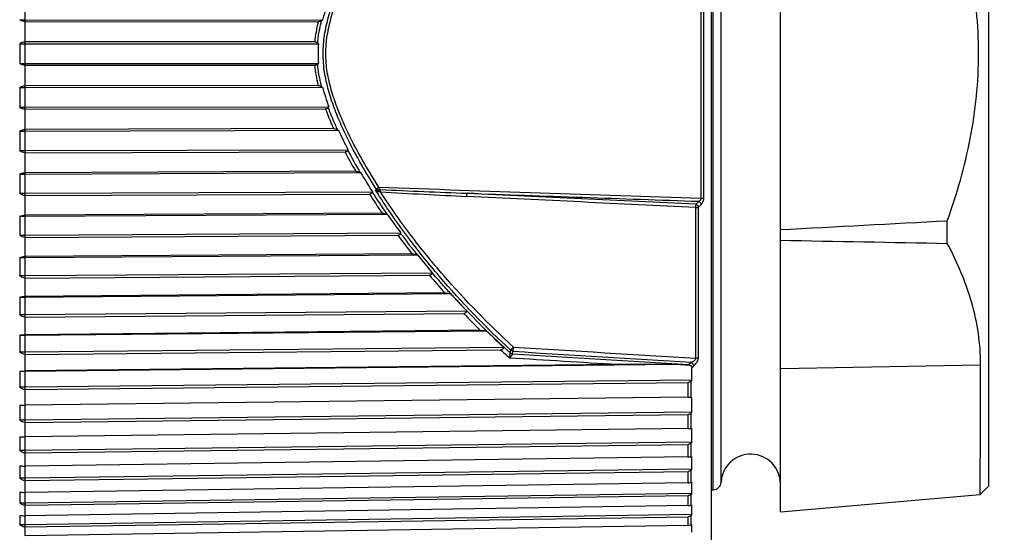
# Model space of a CAD drawing. Units: millimetres. Extents: x 0 to 210, y 0 to 297.
# Drawn here: x 86 to 111, y 236 to 249 of the extents above; entities that cross this region are included whole.
import ezdxf

# ---------------------------------------------------------------- set-up
doc = ezdxf.new("R2010")
doc.units = ezdxf.units.MM
doc.header["$LTSCALE"] = 19.36
doc.layers.get('0').update_dxf_attribs({"linetype": 'CONTINUOUS'})
doc.layers.add('_03_2D_DRAWING_DIMENSION', color=7, linetype='CONTINUOUS')
doc.layers.add('RUNDUNGEN', color=7, linetype='CONTINUOUS')
doc.styles.get("Standard").update_dxf_attribs({"font": 'arialn.ttf'})
doc.styles.add('TEXTSTYLE_2', font='symbol_iso.ttf')
doc.dimstyles.new('DIMSTYLE_1', dxfattribs={"dimtxt": 3.5, "dimasz": 3.5, "dimexe": 1.5, "dimexo": 1, "dimgap": 0.875, "dimtad": 1, "dimdec": 1, "dimdsep": 46, "dimtxsty": 'STANDARD', "dimblk": '_FILLED', "dimblk1": '_FILLED', "dimblk2": '_FILLED', "dimcen": 0.09, "dimclrt": 7, "dimazin": 2, "dimtp": 0.2, "dimtm": 0.2, "dimtfac": 1, "dimtdec": 1, "dimtofl": 0, "dimtmove": 0, "dimatfit": 3, "dimldrblk": '_FILLED', "dimfxl": 1, "dimtolj": 1, "dimarcsym": 0})

# ---------------------------------------------------------------- blocks, each defined once
blk = doc.blocks.new('_FILLED')
at = {"color": 0, "linetype": 'BYBLOCK'}
blk.add_solid([(0, 0), (-1, 0.125), (-1, -0.125)], dxfattribs=at)
blk = doc.blocks.new('*D0')
at = {"layer": '_03_2D_DRAWING_DIMENSION', "color": 7}
for p, q in [((94.582, 261.709), (109.751, 261.709)), ((110.93, 261.709), (125.172, 261.709)), ((123.672, 261.709), (123.672, 248.295)), ((123.672, 234.882), (123.672, 248.295)), ((123.672, 248.295), (123.672, 204.346)), ((94.804, 234.882), (125.172, 234.882))]:
    blk.add_line(p, q, dxfattribs=at)
at = {"layer": '_03_2D_DRAWING_DIMENSION', "color": 7, "xscale": 3.5, "yscale": 3.5, "zscale": 3.5}
for p, rotation in [((123.672, 261.709), 90), ((123.672, 234.882), 270)]:
    blk.add_blockref('_FILLED', p, dxfattribs=dict(at, rotation=rotation))
at = {"layer": '_03_2D_DRAWING_DIMENSION', "color": 7, "insert": (119.297, 229.755), "char_height": 3.5, "width": 38.11289, "attachment_point": 3, "rotation": 90, "line_spacing_factor": 0.9, "style": 'TEXTSTYLE_2'}
blk.add_mtext('{\\ftxt;\\W0.0001;\\H0.0001;\\~}{\\ftxt;\\W0.8995983936;\\H3.5; }{\\ftxt;\\W0.0001;\\H0.0001;\\~}\\fArial Narrow;{\\W0.7;26,8}{\\W0.7;{\\ftxt;\\W0.0001;\\H0.0001;\\~}{\\ftxt;\\W1.0;\\H3.5; }[}{\\W0.7;1.06}{\\W0.7;]}', dxfattribs=at)

msp = doc.modelspace()

# ---------------------------------------------------------------- linework, layer by layer
at = {"color": 7}
for p, q in [((103.417, 260.888), (103.417, 235.703)), ((105.169, 236.736), (105.169, 259.854)), ((110.419, 237.395), (110.419, 259.195)), ((86.121, 249.15), (86.121, 249.648)), ((85.99, 249.15), (86.121, 249.15)), ((86.121, 249.15), (93.622, 249.139)), ((86.121, 249.107), (86.121, 249.15)), ((86.121, 249.107), (93.519, 249.097)), ((93.622, 249.139), (93.599, 249.123)), ((85.99, 248.545), (93.518, 248.545)), ((93.433, 248.592), (86.121, 248.592)), ((86.121, 248.545), (86.121, 248.592)), ((86.121, 248.045), (86.121, 248.545)), ((85.99, 248.045), (93.518, 248.045)), ((86.121, 247.999), (86.121, 248.045)), ((86.121, 247.999), (93.433, 247.999)), ((85.99, 247.441), (86.121, 247.441)), ((93.519, 247.494), (86.121, 247.483)), ((86.121, 247.441), (86.121, 247.483)), ((86.121, 247.441), (93.622, 247.452)), ((86.121, 246.942), (86.121, 247.441)), ((93.599, 247.468), (93.622, 247.452)), ((85.99, 246.942), (86.121, 246.942)), ((86.121, 246.942), (93.778, 246.953)), ((86.121, 246.892), (86.121, 246.942)), ((86.121, 246.892), (93.701, 246.903)), ((93.778, 246.953), (93.767, 246.936)), ((85.99, 246.342), (86.121, 246.342)), ((93.906, 246.403), (86.121, 246.38)), ((86.121, 246.342), (86.121, 246.38)), ((86.121, 246.342), (94.021, 246.365)), ((86.121, 245.849), (86.121, 246.342)), ((94.001, 246.376), (94.021, 246.365)), ((85.99, 245.849), (86.121, 245.849)), ((86.121, 245.849), (94.263, 245.872)), ((86.121, 245.795), (86.121, 245.849)), ((86.121, 245.795), (94.189, 245.818)), ((94.263, 245.872), (94.257, 245.858)), ((94.459, 245.326), (86.121, 245.29)), ((86.121, 245.256), (94.584, 245.293)), ((86.121, 245.256), (86.121, 245.29)), ((94.568, 245.3), (94.584, 245.293)), ((85.99, 245.256), (86.121, 245.256)), ((86.121, 244.772), (86.121, 245.256)), ((85.99, 244.772), (86.121, 244.772)), ((86.121, 244.772), (94.879, 244.809)), ((86.121, 244.715), (86.121, 244.772)), ((94.879, 244.809), (94.876, 244.799)), ((86.121, 244.715), (94.807, 244.752)), ((85.99, 244.192), (86.121, 244.192)), ((95.124, 244.272), (86.121, 244.221)), ((86.121, 244.192), (95.255, 244.243)), ((86.121, 244.192), (86.121, 244.221)), ((86.121, 243.719), (86.121, 244.192)), ((95.245, 244.247), (95.255, 244.243)), ((109.374, 243.51), (109.374, 244.081)), ((85.99, 243.719), (86.121, 243.719)), ((86.121, 243.719), (95.593, 243.772)), ((86.121, 243.659), (86.121, 243.719)), ((86.121, 243.659), (95.521, 243.713)), ((95.593, 243.772), (95.592, 243.767)), ((85.99, 243.155), (86.121, 243.155)), ((95.876, 243.247), (86.121, 243.179)), ((86.121, 243.155), (96.014, 243.224)), ((86.121, 243.155), (86.121, 243.179)), ((86.121, 242.697), (86.121, 243.155)), ((96.014, 243.224), (96.388, 242.769)), ((85.99, 242.697), (86.121, 242.697)), ((86.121, 242.697), (96.388, 242.769)), ((86.121, 242.636), (96.316, 242.707)), ((86.121, 242.636), (86.121, 242.697)), ((85.99, 242.153), (86.121, 242.153)), ((96.704, 242.26), (86.121, 242.172)), ((86.121, 242.153), (96.849, 242.243)), ((86.121, 242.153), (86.121, 242.172)), ((86.121, 241.714), (86.121, 242.153)), ((86.121, 241.714), (97.255, 241.806)), ((85.99, 241.714), (86.121, 241.714)), ((86.121, 241.65), (97.183, 241.742)), ((86.121, 241.65), (86.121, 241.714)), ((97.6, 241.317), (86.121, 241.207)), ((86.121, 241.194), (97.75, 241.305)), ((85.99, 241.194), (86.121, 241.194)), ((86.121, 241.194), (86.121, 241.207)), ((86.121, 240.775), (86.121, 241.194)), ((86.121, 240.775), (98.184, 240.89)), ((86.121, 240.711), (98.112, 240.825)), ((85.99, 240.775), (86.121, 240.775)), ((86.121, 240.711), (86.121, 240.775)), ((86.121, 240.283), (102.544, 240.459)), ((101.058, 240.451), (86.121, 240.291)), ((102.544, 240.459), (102.852, 240.441)), ((85.99, 240.283), (86.121, 240.283)), ((86.121, 240.283), (86.121, 240.291)), ((86.121, 239.888), (86.121, 240.283)), ((86.121, 239.888), (102.934, 240.068)), ((102.934, 240.068), (102.914, 240.041)), ((85.99, 239.888), (86.121, 239.888)), ((86.121, 239.823), (102.845, 240.002)), ((86.121, 239.823), (86.121, 239.888)), ((102.845, 239.627), (86.121, 239.429)), ((102.914, 239.626), (102.934, 239.625)), ((86.121, 239.059), (86.121, 239.426)), ((86.121, 239.059), (102.934, 239.257)), ((86.121, 238.992), (102.845, 239.19)), ((102.934, 239.257), (102.914, 239.23)), ((85.99, 239.059), (86.121, 239.059)), ((86.121, 238.992), (86.121, 239.059)), ((102.845, 238.843), (86.121, 238.628)), ((102.914, 238.845), (102.934, 238.847)), ((86.121, 238.292), (86.121, 238.631)), ((86.121, 238.292), (102.934, 238.508)), ((86.121, 238.226), (102.845, 238.441)), ((102.934, 238.508), (102.914, 238.481)), ((85.99, 238.292), (86.121, 238.292)), ((86.121, 238.226), (86.121, 238.292)), ((102.845, 238.123), (86.121, 237.893)), ((102.914, 238.129), (102.934, 238.132)), ((86.121, 237.594), (86.121, 237.893)), ((86.121, 237.594), (102.934, 237.825)), ((102.934, 237.825), (102.914, 237.798)), ((85.99, 237.594), (86.121, 237.594)), ((86.121, 237.528), (102.845, 237.759)), ((86.121, 237.528), (86.121, 237.594)), ((102.845, 237.473), (86.121, 237.229)), ((102.914, 237.482), (102.934, 237.488)), ((102.934, 237.488), (102.934, 237.482)), ((102.934, 237.488), (102.934, 237.482)), ((110.419, 237.395), (110.2, 237.176)), ((86.121, 236.969), (86.121, 237.229)), ((86.121, 236.969), (102.934, 237.214)), ((86.121, 236.904), (102.845, 237.148)), ((102.934, 237.214), (102.914, 237.187)), ((103.417, 237.295), (103.471, 237.295)), ((105.169, 236.736), (110.2, 237.176)), ((85.99, 236.969), (86.121, 236.969)), ((86.121, 236.904), (86.121, 236.969)), ((102.845, 236.897), (86.121, 236.64)), ((102.914, 236.909), (102.934, 236.917)), ((86.121, 236.421), (102.934, 236.679)), ((86.121, 236.421), (86.121, 236.64)), ((86.121, 236.358), (102.845, 236.614)), ((102.934, 236.679), (102.914, 236.653)), ((85.99, 236.421), (86.121, 236.421)), ((86.121, 236.358), (86.121, 236.421)), ((102.845, 236.398), (86.121, 236.131)), ((102.914, 236.414), (102.934, 236.424))]:
    msp.add_line(p, q, dxfattribs=at)
at = {"color": 9}
for p, q in [((103.471, 237.295), (103.471, 259.295)), ((103.671, 237.485), (103.671, 259.106)), ((86.123, 248.592), (86.123, 249.107)), ((86.123, 247.483), (86.123, 247.999)), ((86.123, 246.38), (86.123, 246.892)), ((86.123, 245.29), (86.123, 245.795)), ((86.123, 244.221), (86.123, 244.715)), ((86.123, 243.179), (86.123, 243.659)), ((86.123, 242.172), (86.123, 242.636)), ((86.123, 241.207), (86.123, 241.65)), ((86.123, 240.291), (86.123, 240.711)), ((102.935, 240.38), (102.981, 240.419)), ((105.169, 240.357), (110.214, 240.45)), ((86.123, 239.429), (86.123, 239.823)), ((102.845, 239.627), (102.845, 240.002)), ((102.914, 239.626), (102.914, 240.041)), ((102.845, 238.843), (102.845, 239.19)), ((102.914, 238.845), (102.914, 239.23)), ((86.123, 238.628), (86.123, 238.993)), ((102.845, 238.123), (102.845, 238.441)), ((102.914, 238.129), (102.914, 238.481)), ((86.123, 237.893), (86.123, 238.226)), ((102.845, 237.473), (102.845, 237.759)), ((102.914, 237.482), (102.914, 237.798)), ((86.123, 237.229), (86.123, 237.528)), ((102.845, 236.897), (102.845, 237.148)), ((102.914, 236.909), (102.914, 237.187)), ((86.123, 236.64), (86.123, 236.904)), ((102.845, 236.398), (102.845, 236.614)), ((102.914, 236.414), (102.914, 236.653)), ((86.123, 236.131), (86.123, 236.358))]:
    msp.add_line(p, q, dxfattribs=at)
at = {"color": 7}
for centre, radius, start, end in [((97.368, 248.298), 11.381, 178.7524, 180.0111), ((101.116, 255.789), 10.497, 223.4883, 223.6317), ((97.393, 248.295), 3.883, 176.3089, 183.6911), ((97.368, 248.293), 11.381, 179.9889, 181.2476), ((101.115, 240.803), 10.496, 136.3681, 136.5115), ((97.291, 247.192), 11.304, 178.7371, 181.2629), ((97.061, 246.095), 11.074, 178.724, 181.276), ((120.432, 259.009), 29.282, 205.5842, 206.6575), ((167.303, 289.389), 85.045, 211.23197, 211.61364), ((96.683, 245.014), 10.696, 178.7017, 181.2983), ((96.169, 243.955), 10.182, 178.6694, 181.3306), ((260.379, 362.259), 202.962, 215.5538, 215.71739), ((95.533, 242.926), 9.546, 178.6257, 181.3743), ((94.792, 241.934), 8.805, 178.5691, 181.4309), ((-31.846, 105.077), 188.024, 46.24634, 46.42926), ((93.965, 240.985), 7.978, 178.4968, 181.5032), ((102.621, 83.54), 156.919, 90.02826, 90.57078), ((102.845, 240.334), 0.107, 77.9592, 86.702), ((94.932, 240.266), 8.004, 358.5875, 0.8183), ((93.077, 240.085), 7.09, 178.4054, 181.5946), ((95.979, 239.441), 6.958, 358.4852, 1.5148), ((92.15, 239.242), 6.163, 178.2897, 181.7103), ((97.04, 238.677), 5.897, 358.3546, 1.6454), ((91.21, 238.461), 5.223, 178.1423, 181.8577), ((98.086, 237.979), 4.85, 358.1858, 1.8142), ((104.419, 237.445), 0.75, 0, 176.983), ((90.284, 237.747), 4.296, 177.9519, 182.0481), ((99.089, 237.351), 3.847, 357.963, 1.9576), ((103.471, 237.495), 0.2, 270, 356.983), ((89.395, 237.105), 3.408, 177.7004, 182.2996), ((100.025, 236.798), 2.911, 1.1718, 2.3428), ((100.022, 236.798), 2.914, 357.6591, 1.1698), ((88.569, 236.54), 2.581, 177.3582, 182.6418), ((100.862, 236.323), 2.074, 1.3885, 2.7757), ((100.86, 236.323), 2.077, 357.2271, 1.3853)]:
    msp.add_arc(centre, radius, start, end, dxfattribs=at)
at = {"color": 9}
for centre, radius, start, end in [((106.219, 252.1), 13.571, 207.5737, 209.944), ((106.334, 252.228), 13.654, 207.8099, 210.4915), ((109.421, 254.126), 17.279, 212.6713, 214.8718), ((109.377, 254.01), 17.262, 212.4328, 214.3428), ((111.241, 255.335), 19.55, 216.4776, 218.1926), ((112.363, 256.25), 20.998, 220.1636, 221.7786), ((113.108, 257.072), 22.004, 222.9684, 227.9017), ((113.03, 256.866), 21.906, 223.6617, 225.2199), ((113.341, 257.187), 22.352, 227.0533, 227.8381), ((101.765, 240.476), 1.087, 358.135, 358.8253), ((102.702, 240.283), 0.227, 43.165, 48.6958)]:
    msp.add_arc(centre, radius, start, end, dxfattribs=at)
at = {"color": 7}
for points, knots in [([(110.163, 248.295), (110.163, 248.654), (110.127, 249.373), (109.917, 250.795), (109.618, 251.835), (109.374, 252.51)], [0, 0, 0, 0, 0.250093, 0.500185, 1, 1, 1, 1]), ([(86.121, 249.107), (86.109, 249.107), (86.062, 249.111), (86.017, 249.129), (85.99, 249.15)], [0, 0, 0, 0, 0.27048, 1, 1, 1, 1]), ([(93.599, 249.123), (93.594, 249.119), (93.57, 249.104), (93.541, 249.097), (93.519, 249.097)], [0, 0, 0, 0, 0.229577, 1, 1, 1, 1]), ([(85.99, 248.545), (86.007, 248.56), (86.049, 248.584), (86.096, 248.592), (86.121, 248.592)], [0, 0, 0, 0, 0.476364, 1, 1, 1, 1]), ([(93.433, 248.592), (93.446, 248.592), (93.471, 248.587), (93.492, 248.573), (93.5, 248.564)], [0, 0, 0, 0, 0.531007, 1, 1, 1, 1]), ([(109.374, 244.081), (109.618, 244.755), (109.917, 245.796), (110.127, 247.218), (110.163, 247.936), (110.163, 248.295)], [0, 0, 0, 0, 0.499816, 0.749908, 1, 1, 1, 1]), ([(86.121, 247.999), (86.096, 247.998), (86.049, 248.007), (86.007, 248.031), (85.99, 248.045)], [0, 0, 0, 0, 0.523652, 1, 1, 1, 1]), ([(93.5, 248.026), (93.492, 248.018), (93.471, 248.003), (93.446, 247.999), (93.433, 247.999)], [0, 0, 0, 0, 0.469, 1, 1, 1, 1]), ([(85.99, 247.441), (85.998, 247.447), (86.037, 247.472), (86.085, 247.484), (86.121, 247.483)], [0, 0, 0, 0, 0.229033, 1, 1, 1, 1]), ([(93.519, 247.494), (93.527, 247.494), (93.555, 247.491), (93.582, 247.48), (93.599, 247.468)], [0, 0, 0, 0, 0.269847, 1, 1, 1, 1]), ([(86.121, 246.892), (86.096, 246.891), (86.048, 246.901), (86.007, 246.927), (85.99, 246.942)], [0, 0, 0, 0, 0.519196, 1, 1, 1, 1]), ([(93.767, 246.936), (93.761, 246.926), (93.741, 246.908), (93.715, 246.903), (93.701, 246.903)], [0, 0, 0, 0, 0.468461, 1, 1, 1, 1]), ([(85.99, 246.342), (85.998, 246.348), (86.038, 246.371), (86.086, 246.381), (86.121, 246.38)], [0, 0, 0, 0, 0.224911, 1, 1, 1, 1]), ([(93.906, 246.403), (93.915, 246.403), (93.948, 246.4), (93.98, 246.388), (94.001, 246.376)], [0, 0, 0, 0, 0.270717, 1, 1, 1, 1]), ([(86.121, 245.795), (86.096, 245.794), (86.048, 245.805), (86.007, 245.832), (85.99, 245.849)], [0, 0, 0, 0, 0.515047, 1, 1, 1, 1]), ([(94.257, 245.858), (94.255, 245.852), (94.248, 245.841), (94.226, 245.823), (94.204, 245.818), (94.189, 245.818)], [0, 0, 0, 0, 0.229839, 0.474752, 1, 1, 1, 1]), ([(85.99, 245.256), (85.998, 245.262), (86.039, 245.282), (86.086, 245.291), (86.121, 245.29)], [0, 0, 0, 0, 0.220796, 1, 1, 1, 1]), ([(94.459, 245.326), (94.47, 245.326), (94.507, 245.323), (94.544, 245.312), (94.568, 245.3)], [0, 0, 0, 0, 0.271926, 1, 1, 1, 1]), ([(86.121, 244.715), (86.096, 244.714), (86.047, 244.726), (86.007, 244.755), (85.99, 244.772)], [0, 0, 0, 0, 0.511282, 1, 1, 1, 1]), ([(94.876, 244.799), (94.875, 244.792), (94.869, 244.779), (94.847, 244.757), (94.823, 244.752), (94.807, 244.752)], [0, 0, 0, 0, 0.23438, 0.480102, 1, 1, 1, 1]), ([(85.99, 244.192), (86.008, 244.201), (86.051, 244.216), (86.097, 244.221), (86.121, 244.221)], [0, 0, 0, 0, 0.457751, 1, 1, 1, 1]), ([(95.124, 244.272), (95.146, 244.272), (95.187, 244.267), (95.227, 244.255), (95.245, 244.247)], [0, 0, 0, 0, 0.532345, 1, 1, 1, 1]), ([(86.121, 243.659), (86.096, 243.659), (86.046, 243.671), (86.006, 243.701), (85.99, 243.719)], [0, 0, 0, 0, 0.507965, 1, 1, 1, 1]), ([(95.592, 243.767), (95.591, 243.759), (95.586, 243.744), (95.564, 243.719), (95.538, 243.713), (95.521, 243.713)], [0, 0, 0, 0, 0.239269, 0.485872, 1, 1, 1, 1]), ([(110.214, 240.45), (110.214, 240.713), (110.175, 241.24), (110.006, 242.019), (109.736, 242.78), (109.502, 243.269), (109.374, 243.51)], [0, 0, 0, 0, 0.245666, 0.49313, 0.744256, 1, 1, 1, 1]), ([(85.99, 243.155), (86.009, 243.163), (86.052, 243.175), (86.097, 243.179), (86.121, 243.179)], [0, 0, 0, 0, 0.453635, 1, 1, 1, 1]), ([(95.876, 243.247), (95.901, 243.248), (95.948, 243.243), (95.993, 243.231), (96.014, 243.224)], [0, 0, 0, 0, 0.535934, 1, 1, 1, 1]), ([(86.121, 242.636), (86.096, 242.635), (86.046, 242.648), (86.006, 242.679), (85.99, 242.697)], [0, 0, 0, 0, 0.505141, 1, 1, 1, 1]), ([(96.388, 242.769), (96.388, 242.761), (96.385, 242.743), (96.363, 242.714), (96.334, 242.707), (96.316, 242.707)], [0, 0, 0, 0, 0.243413, 0.491489, 1, 1, 1, 1]), ([(85.99, 242.153), (86.009, 242.16), (86.052, 242.169), (86.097, 242.173), (86.121, 242.172)], [0, 0, 0, 0, 0.450071, 1, 1, 1, 1]), ([(96.704, 242.26), (96.73, 242.26), (96.779, 242.257), (96.827, 242.248), (96.849, 242.243)], [0, 0, 0, 0, 0.535464, 1, 1, 1, 1]), ([(96.849, 242.243), (96.875, 242.214), (96.927, 242.158), (96.98, 242.102), (97.007, 242.074)], [0, 0, 0, 0, 0.499893, 1, 1, 1, 1]), ([(97.007, 242.074), (97.048, 242.029), (97.13, 241.94), (97.213, 241.851), (97.255, 241.806)], [0, 0, 0, 0, 0.499945, 1, 1, 1, 1]), ([(97.255, 241.806), (97.255, 241.797), (97.252, 241.779), (97.23, 241.749), (97.201, 241.742), (97.183, 241.742)], [0, 0, 0, 0, 0.246748, 0.496222, 1, 1, 1, 1]), ([(86.121, 241.65), (86.096, 241.65), (86.046, 241.663), (86.006, 241.695), (85.99, 241.714)], [0, 0, 0, 0, 0.502846, 1, 1, 1, 1]), ([(97.6, 241.317), (97.627, 241.317), (97.677, 241.315), (97.727, 241.309), (97.75, 241.305)], [0, 0, 0, 0, 0.534616, 1, 1, 1, 1]), ([(85.99, 241.194), (86.009, 241.199), (86.053, 241.205), (86.097, 241.208), (86.121, 241.207)], [0, 0, 0, 0, 0.447225, 1, 1, 1, 1]), ([(98.184, 240.89), (98.185, 240.881), (98.182, 240.863), (98.16, 240.832), (98.13, 240.825), (98.112, 240.825)], [0, 0, 0, 0, 0.249245, 0.499584, 1, 1, 1, 1]), ([(86.121, 240.711), (86.096, 240.71), (86.045, 240.724), (86.006, 240.756), (85.99, 240.775)], [0, 0, 0, 0, 0.501106, 1, 1, 1, 1]), ([(102.868, 240.439), (102.876, 240.437), (102.893, 240.432), (102.915, 240.42), (102.931, 240.402), (102.935, 240.387), (102.935, 240.38)], [0, 0, 0, 0, 0.273037, 0.534291, 0.775458, 1, 1, 1, 1]), ([(110.2, 237.176), (110.203, 237.461), (110.208, 238.09), (110.213, 239.181), (110.214, 239.988), (110.214, 240.45)], [0, 0, 0, 0, 0.260958, 0.57649, 1, 1, 1, 1]), ([(85.99, 240.283), (85.999, 240.284), (86.042, 240.289), (86.086, 240.291), (86.121, 240.291)], [0, 0, 0, 0, 0.205573, 1, 1, 1, 1]), ([(86.121, 239.823), (86.096, 239.822), (86.045, 239.836), (86.006, 239.869), (85.99, 239.888)], [0, 0, 0, 0, 0.499937, 1, 1, 1, 1]), ([(102.914, 240.041), (102.906, 240.03), (102.886, 240.011), (102.859, 240.002), (102.845, 240.002)], [0, 0, 0, 0, 0.499998, 1, 1, 1, 1]), ([(102.845, 239.627), (102.852, 239.627), (102.875, 239.627), (102.898, 239.627), (102.914, 239.626)], [0, 0, 0, 0, 0.295059, 1, 1, 1, 1]), ([(85.99, 239.426), (85.999, 239.427), (86.043, 239.429), (86.086, 239.429), (86.121, 239.429)], [0, 0, 0, 0, 0.20464, 1, 1, 1, 1]), ([(102.914, 239.23), (102.906, 239.219), (102.886, 239.199), (102.859, 239.19), (102.845, 239.19)], [0, 0, 0, 0, 0.500722, 1, 1, 1, 1]), ([(86.121, 238.993), (86.096, 238.992), (86.045, 239.006), (86.006, 239.039), (85.99, 239.059)], [0, 0, 0, 0, 0.49935, 1, 1, 1, 1]), ([(102.845, 238.843), (102.852, 238.843), (102.875, 238.843), (102.898, 238.844), (102.914, 238.845)], [0, 0, 0, 0, 0.294932, 1, 1, 1, 1]), ([(85.99, 238.631), (85.999, 238.63), (86.043, 238.628), (86.086, 238.628), (86.121, 238.628)], [0, 0, 0, 0, 0.20464, 1, 1, 1, 1]), ([(102.914, 238.481), (102.906, 238.469), (102.886, 238.45), (102.859, 238.441), (102.845, 238.441)], [0, 0, 0, 0, 0.500781, 1, 1, 1, 1]), ([(86.121, 238.226), (86.096, 238.225), (86.045, 238.239), (86.006, 238.273), (85.99, 238.292)], [0, 0, 0, 0, 0.49935, 1, 1, 1, 1]), ([(102.845, 238.123), (102.852, 238.123), (102.875, 238.124), (102.898, 238.126), (102.914, 238.129)], [0, 0, 0, 0, 0.29405, 1, 1, 1, 1]), ([(85.99, 237.901), (85.999, 237.9), (86.042, 237.894), (86.086, 237.893), (86.121, 237.893)], [0, 0, 0, 0, 0.205573, 1, 1, 1, 1]), ([(86.121, 237.528), (86.096, 237.528), (86.045, 237.541), (86.006, 237.575), (85.99, 237.594)], [0, 0, 0, 0, 0.499937, 1, 1, 1, 1]), ([(102.914, 237.798), (102.906, 237.787), (102.886, 237.767), (102.859, 237.759), (102.845, 237.759)], [0, 0, 0, 0, 0.500174, 1, 1, 1, 1]), ([(102.845, 237.473), (102.852, 237.473), (102.875, 237.474), (102.898, 237.477), (102.914, 237.482)], [0, 0, 0, 0, 0.29246, 1, 1, 1, 1]), ([(85.99, 237.242), (86.009, 237.237), (86.053, 237.231), (86.097, 237.228), (86.121, 237.229)], [0, 0, 0, 0, 0.447225, 1, 1, 1, 1]), ([(102.914, 237.187), (102.906, 237.177), (102.886, 237.157), (102.859, 237.149), (102.845, 237.148)], [0, 0, 0, 0, 0.498906, 1, 1, 1, 1]), ([(86.121, 236.904), (86.096, 236.903), (86.045, 236.917), (86.006, 236.95), (85.99, 236.969)], [0, 0, 0, 0, 0.501106, 1, 1, 1, 1]), ([(102.845, 236.897), (102.852, 236.897), (102.875, 236.898), (102.899, 236.903), (102.914, 236.909)], [0, 0, 0, 0, 0.290247, 1, 1, 1, 1]), ([(85.99, 236.659), (86.009, 236.653), (86.052, 236.643), (86.097, 236.64), (86.121, 236.64)], [0, 0, 0, 0, 0.450071, 1, 1, 1, 1]), ([(102.914, 236.653), (102.906, 236.642), (102.886, 236.623), (102.859, 236.615), (102.845, 236.614)], [0, 0, 0, 0, 0.496985, 1, 1, 1, 1]), ([(86.121, 236.358), (86.096, 236.357), (86.046, 236.37), (86.006, 236.402), (85.99, 236.421)], [0, 0, 0, 0, 0.502846, 1, 1, 1, 1]), ([(102.845, 236.398), (102.852, 236.399), (102.875, 236.4), (102.899, 236.406), (102.914, 236.414)], [0, 0, 0, 0, 0.28752, 1, 1, 1, 1])]:
    msp.add_open_spline(points, degree=3, knots=knots, dxfattribs=at)
for points in [[(93.778, 249.637), (93.721, 249.473), (93.668, 249.307), (93.622, 249.139)], [(93.622, 247.452), (93.668, 247.284), (93.721, 247.118), (93.778, 246.953)], [(105.169, 243.856), (106.571, 243.93), (107.972, 244.004), (109.374, 244.081)], [(105.169, 243.588), (106.571, 243.563), (107.972, 243.537), (109.374, 243.51)]]:
    msp.add_open_spline(points, degree=3, dxfattribs=at)
at = {"color": 9}
for points in [[(93.433, 248.592), (93.449, 248.762), (93.479, 248.931), (93.519, 249.097)], [(93.519, 247.494), (93.479, 247.66), (93.449, 247.829), (93.433, 247.999)], [(101.058, 240.451), (100.151, 240.506), (99.244, 240.562), (98.337, 240.618)]]:
    msp.add_open_spline(points, degree=3, dxfattribs=at)
for points, knots in [([(93.5, 248.564), (93.504, 248.612), (93.526, 248.8), (93.564, 248.986), (93.599, 249.123)], [0, 0, 0, 0, 0.250268, 1, 1, 1, 1]), ([(93.599, 247.468), (93.564, 247.605), (93.526, 247.791), (93.504, 247.979), (93.5, 248.026)], [0, 0, 0, 0, 0.74973, 1, 1, 1, 1]), ([(93.906, 246.403), (93.888, 246.444), (93.815, 246.609), (93.748, 246.776), (93.701, 246.903)], [0, 0, 0, 0, 0.249633, 1, 1, 1, 1]), ([(94.001, 246.376), (93.98, 246.422), (93.897, 246.606), (93.82, 246.794), (93.767, 246.936)], [0, 0, 0, 0, 0.249583, 1, 1, 1, 1]), ([(96.013, 243.225), (95.942, 243.314), (95.798, 243.492), (95.66, 243.675), (95.592, 243.767)], [0, 0, 0, 0, 0.498472, 1, 1, 1, 1]), ([(96.85, 242.242), (96.771, 242.329), (96.617, 242.504), (96.464, 242.68), (96.388, 242.769)], [0, 0, 0, 0, 0.498937, 1, 1, 1, 1])]:
    msp.add_open_spline(points, degree=3, knots=knots, dxfattribs=at)
at = {"layer": 'RUNDUNGEN', "color": 9}
for p, q in [((103.171, 244.647), (103.171, 251.943)), ((103.239, 244.656), (103.239, 251.935)), ((94.968, 244.835), (94.978, 244.876)), ((103.035, 240.614), (103.035, 244.414)), ((103.104, 240.632), (103.104, 244.423)), ((98.356, 240.745), (98.371, 240.813)), ((98.416, 240.722), (98.431, 240.788)), ((102.852, 240.454), (102.919, 240.512))]:
    msp.add_line(p, q, dxfattribs=at)
for centre, radius, start, end in [((97.434, 244.815), 2.393, 177.3658, 178.8197), ((94.424, 244.662), 0.65, 13.6068, 18.2208), ((92.191, 244.994), 2.9, 356.3091, 357.4649), ((113.939, 585.056), 340.771, 266.82831, 267.19491), ((124.185, 890.019), 645.809, 267.417654, 267.61104), ((65.868, 278.058), 50.082, 317.9191, 318.0383), ((66.209, 277.605), 49.622, 318.0333, 318.1539), ((209.588, 2023.658), 1786.225, 266.432375, 266.580112), ((209.077, 2038.987), 1801.668, 266.478597, 266.61993), ((209.982, 2014.172), 1776.889, 266.400673, 266.545656)]:
    msp.add_arc(centre, radius, start, end, dxfattribs=at)
for points, knots in [([(94.978, 244.876), (94.814, 245.134), (94.498, 245.662), (94.15, 246.35), (93.914, 246.923), (93.766, 247.367), (93.663, 247.826), (93.632, 248.217), (93.644, 248.53), (93.681, 248.841), (93.766, 249.224), (93.914, 249.668), (94.15, 250.241), (94.498, 250.929), (94.814, 251.457), (94.978, 251.715)], [0, 0, 0, 0, 0.12344, 0.248071, 0.310784, 0.373706, 0.4368, 0.499978, 0.531597, 0.563192, 0.626294, 0.689215, 0.751927, 0.876557, 1, 1, 1, 1]), ([(95.044, 244.925), (94.88, 245.18), (94.567, 245.7), (94.221, 246.377), (93.984, 246.942), (93.836, 247.38), (93.731, 247.832), (93.7, 248.218), (93.712, 248.527), (93.749, 248.834), (93.836, 249.211), (93.984, 249.649), (94.22, 250.214), (94.567, 250.891), (94.88, 251.411), (95.044, 251.665)], [0, 0, 0, 0, 0.12345, 0.248075, 0.310783, 0.3737, 0.436794, 0.499977, 0.531601, 0.563199, 0.6263, 0.689217, 0.751923, 0.876548, 1, 1, 1, 1]), ([(94.968, 244.835), (94.971, 244.837), (94.986, 244.845), (95, 244.853), (95.011, 244.858)], [0, 0, 0, 0, 0.229614, 1, 1, 1, 1]), ([(98.371, 240.813), (97.736, 241.396), (96.823, 242.338), (95.721, 243.713), (95.21, 244.452), (94.968, 244.835)], [0, 0, 0, 0, 0.490129, 0.742727, 1, 1, 1, 1]), ([(94.968, 244.835), (94.972, 244.834), (94.989, 244.827), (95.006, 244.822), (95.019, 244.819)], [0, 0, 0, 0, 0.235879, 1, 1, 1, 1]), ([(95.044, 244.925), (95.031, 244.918), (95.013, 244.906), (94.991, 244.888), (94.982, 244.88), (94.978, 244.876)], [0, 0, 0, 0, 0.537247, 0.78379, 1, 1, 1, 1]), ([(95.011, 244.858), (95.008, 244.86), (94.997, 244.864), (94.985, 244.87), (94.978, 244.876)], [0, 0, 0, 0, 0.262475, 1, 1, 1, 1]), ([(95.011, 244.858), (95.014, 244.859), (95.024, 244.86), (95.034, 244.863), (95.041, 244.865)], [0, 0, 0, 0, 0.24102, 1, 1, 1, 1]), ([(95.011, 244.858), (95.012, 244.855), (95.016, 244.842), (95.018, 244.829), (95.019, 244.819)], [0, 0, 0, 0, 0.243583, 1, 1, 1, 1]), ([(95.019, 244.819), (95.022, 244.818), (95.034, 244.815), (95.046, 244.814), (95.056, 244.814)], [0, 0, 0, 0, 0.243, 1, 1, 1, 1]), ([(98.438, 240.895), (97.814, 241.464), (96.916, 242.38), (95.83, 243.717), (95.325, 244.436), (95.085, 244.808)], [0, 0, 0, 0, 0.490365, 0.742892, 1, 1, 1, 1]), ([(97.262, 244.694), (97.263, 244.701), (97.264, 244.727), (97.265, 244.752), (97.266, 244.772)], [0, 0, 0, 0, 0.25422, 1, 1, 1, 1]), ([(103.108, 244.571), (103.116, 244.575), (103.134, 244.586), (103.16, 244.609), (103.172, 244.635), (103.171, 244.647)], [0, 0, 0, 0, 0.246362, 0.623806, 1, 1, 1, 1]), ([(103.108, 244.571), (103.122, 244.562), (103.147, 244.54), (103.167, 244.514), (103.174, 244.5)], [0, 0, 0, 0, 0.522934, 1, 1, 1, 1]), ([(103.171, 244.647), (103.177, 244.648), (103.2, 244.648), (103.223, 244.651), (103.239, 244.656)], [0, 0, 0, 0, 0.273973, 1, 1, 1, 1]), ([(103.174, 244.5), (103.192, 244.521), (103.225, 244.569), (103.239, 244.627), (103.239, 244.656)], [0, 0, 0, 0, 0.490385, 1, 1, 1, 1]), ([(103.035, 244.414), (103.035, 244.421), (103.037, 244.447), (103.038, 244.474), (103.039, 244.494)], [0, 0, 0, 0, 0.253194, 1, 1, 1, 1]), ([(103.035, 244.414), (103.041, 244.414), (103.065, 244.415), (103.088, 244.418), (103.104, 244.423)], [0, 0, 0, 0, 0.273593, 1, 1, 1, 1]), ([(103.039, 244.494), (103.053, 244.484), (103.077, 244.463), (103.097, 244.436), (103.104, 244.423)], [0, 0, 0, 0, 0.523068, 1, 1, 1, 1]), ([(98.371, 240.813), (98.378, 240.829), (98.397, 240.859), (98.423, 240.884), (98.438, 240.895)], [0, 0, 0, 0, 0.483226, 1, 1, 1, 1]), ([(98.431, 240.788), (98.425, 240.789), (98.404, 240.795), (98.384, 240.804), (98.371, 240.813)], [0, 0, 0, 0, 0.263012, 1, 1, 1, 1]), ([(98.431, 240.788), (98.431, 240.797), (98.432, 240.833), (98.435, 240.868), (98.438, 240.895)], [0, 0, 0, 0, 0.243849, 1, 1, 1, 1]), ([(98.337, 240.618), (98.339, 240.628), (98.347, 240.67), (98.353, 240.712), (98.356, 240.745)], [0, 0, 0, 0, 0.230698, 1, 1, 1, 1]), ([(98.337, 240.618), (98.354, 240.632), (98.383, 240.665), (98.408, 240.702), (98.416, 240.722)], [0, 0, 0, 0, 0.501557, 1, 1, 1, 1]), ([(98.416, 240.722), (98.41, 240.723), (98.389, 240.728), (98.369, 240.736), (98.356, 240.745)], [0, 0, 0, 0, 0.263558, 1, 1, 1, 1]), ([(102.919, 240.512), (102.944, 240.522), (102.982, 240.541), (103.023, 240.575), (103.036, 240.602), (103.035, 240.614)], [0, 0, 0, 0, 0.507169, 0.766421, 1, 1, 1, 1]), ([(102.981, 240.419), (103.013, 240.447), (103.056, 240.496), (103.095, 240.571), (103.104, 240.612), (103.104, 240.632)], [0, 0, 0, 0, 0.505743, 0.765857, 1, 1, 1, 1]), ([(103.035, 240.614), (103.041, 240.614), (103.065, 240.616), (103.089, 240.623), (103.104, 240.632)], [0, 0, 0, 0, 0.266764, 1, 1, 1, 1]), ([(102.919, 240.512), (102.934, 240.498), (102.959, 240.47), (102.977, 240.436), (102.981, 240.419)], [0, 0, 0, 0, 0.537822, 1, 1, 1, 1])]:
    msp.add_open_spline(points, degree=3, knots=knots, dxfattribs=at)
for points in [[(95.088, 244.866), (95.073, 244.867), (95.057, 244.867), (95.041, 244.865)], [(95.044, 244.925), (97.753, 244.831), (100.462, 244.738), (103.171, 244.647)], [(95.056, 244.814), (95.066, 244.814), (95.076, 244.812), (95.085, 244.808)], [(103.039, 244.494), (101.114, 244.585), (99.19, 244.677), (97.266, 244.772)], [(97.266, 244.772), (99.213, 244.704), (101.161, 244.637), (103.108, 244.571)], [(103.035, 244.414), (101.111, 244.506), (99.186, 244.599), (97.262, 244.694)]]:
    msp.add_open_spline(points, degree=3, dxfattribs=at)

# ---------------------------------------------------------------- dimensions: what is measured, and where the dimension line sits
at = {"layer": '_03_2D_DRAWING_DIMENSION', "color": 7}
dim = msp.add_linear_dim(base=(123.672, 234.882), p1=(93.582, 261.709), p2=(93.804, 234.882), angle=270, text='{\\fSymbol_ISO;\\W1.0;⌀}<>', dimstyle='DIMSTYLE_1', dxfattribs=at)
dim.commit()
dim.dimension.update_dxf_attribs({"geometry": '*D0', "text_midpoint": (123.672, 218.625), "dimtype": 160})

doc.saveas('drawing.dxf')
